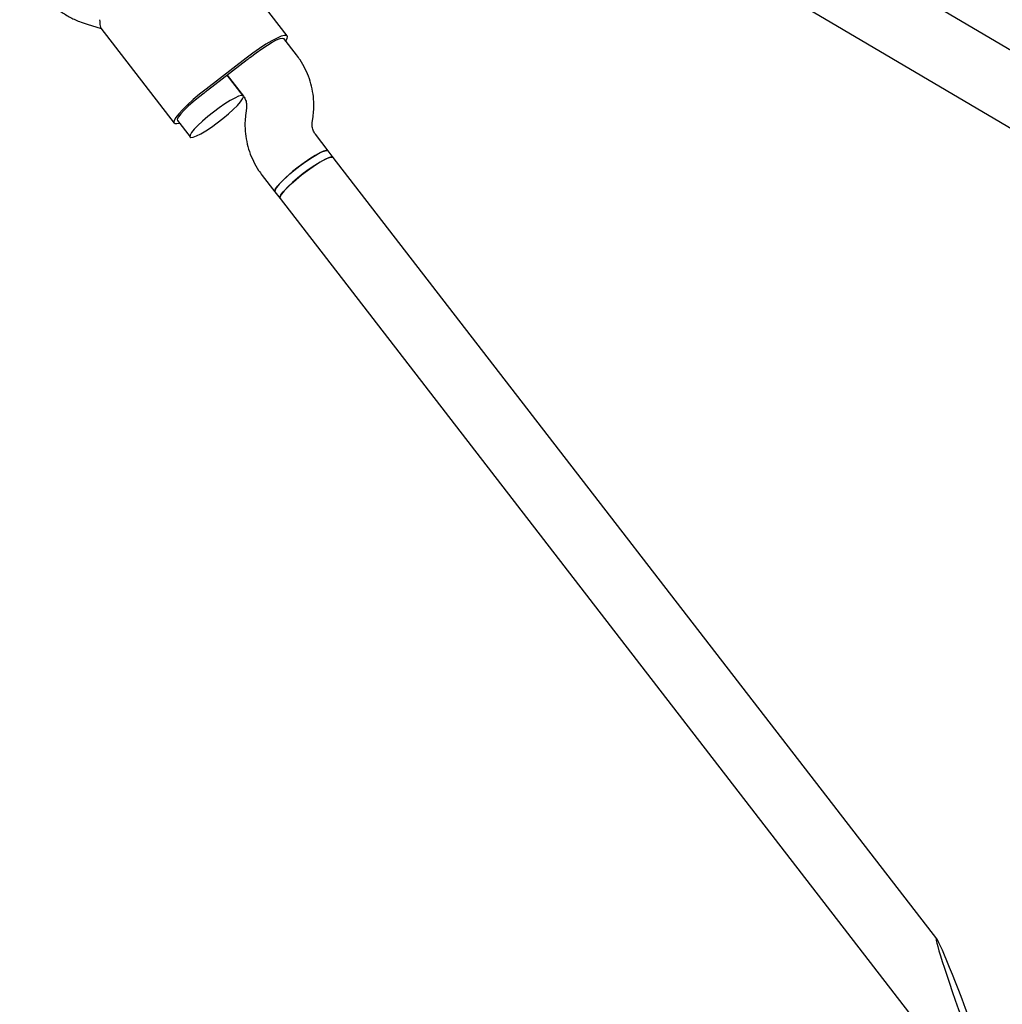
# Model space of a CAD drawing. Units: millimetres. Extents: x -5907 to 4839, y -3372 to 9219.
# Drawn here: x -12 to 221, y 4974 to 5208 of the extents above; entities that cross this region are included whole.
import ezdxf

# ---------------------------------------------------------------- set-up
doc = ezdxf.new("R2010")
doc.units = ezdxf.units.MM
doc.layers.add('Toestel 2D', color=7, linetype='Continuous', lineweight=20)

# ---------------------------------------------------------------- blocks, each defined once
blk = doc.blocks.new('BG-9406-RB')
at = {"layer": 'Toestel 2D', "linetype": 'Continuous', "lineweight": 25}
for p, q in [((508.69, 5032.72), (132.3, 5254.75)), ((124.17, 5240.97), (500.56, 5018.94)), ((51.18, 5204.4), (33.73, 5227.01)), ((3.57, 5207.17), (6.87, 5206.16)), ((6.82, 5206.23), (24.27, 5183.63)), ((53.42, 5199.86), (50.39, 5203.79)), ((41.39, 5199.09), (31.89, 5191.75)), ((41.68, 5198.7), (32.18, 5191.37)), ((36.93, 5195.04), (40.76, 5190.08)), ((40.74, 5190.11), (36.93, 5195.04)), ((41.5, 5187.27), (41.31, 5185.92)), ((25.06, 5184.24), (28.07, 5180.33)), ((57.17, 5183.77), (57.35, 5185.12)), ((60.94, 5177.03), (57.91, 5180.96)), ((62.15, 5175.46), (60.94, 5177.03)), ((205.84, 4989.3), (62.15, 5175.46)), ((45.24, 5171.18), (48.27, 5167.25)), ((48.27, 5167.25), (49.48, 5165.69)), ((49.48, 5165.69), (202.51, 4967.43))]:
    blk.add_line(p, q, dxfattribs=at)
at = {"layer": 'Toestel 2D', "linetype": 'Continuous', "lineweight": 25, "flags": 128}
for points in [[(50.84, 5203.2), (51.15, 5203.76), (51.24, 5204.24), (51.04, 5204.5), (50.55, 5204.53), (49.78, 5204.32), (48.77, 5203.89), (47.54, 5203.25), (46.13, 5202.41), (44.61, 5201.42), (43.01, 5200.3), (41.39, 5199.09)], [(42.48, 5199.3), (43.82, 5200.34), (45.17, 5201.32), (46.46, 5202.18), (47.65, 5202.9), (48.68, 5203.44), (49.5, 5203.78), (50.08, 5203.89), (50.39, 5203.79)], [(31.89, 5191.75), (30.31, 5190.49), (28.82, 5189.23), (27.47, 5188), (26.31, 5186.86), (25.37, 5185.83), (24.7, 5184.96), (24.3, 5184.27), (24.2, 5183.78), (24.4, 5183.52), (24.9, 5183.5), (25.51, 5183.65)], [(31.4, 5190.75), (30.06, 5189.72), (28.77, 5188.66), (27.61, 5187.63), (26.61, 5186.66), (25.83, 5185.8), (25.29, 5185.09), (25.03, 5184.56), (25.06, 5184.24)], [(33.62, 5186.24), (32.27, 5185.17), (31.03, 5184.09), (29.94, 5183.07), (29.07, 5182.15), (28.44, 5181.38), (28.09, 5180.78), (28.04, 5180.39), (28.28, 5180.23), (28.81, 5180.3), (29.61, 5180.6), (30.62, 5181.11), (31.82, 5181.82), (33.13, 5182.69), (34.51, 5183.67), (35.88, 5184.73), (37.18, 5185.81), (38.35, 5186.86), (39.33, 5187.84), (40.09, 5188.69), (40.58, 5189.38), (40.78, 5189.88), (40.69, 5190.15), (40.3, 5190.2), (39.63, 5190.02), (38.72, 5189.61), (37.61, 5188.99), (36.35, 5188.2), (35, 5187.27), (33.62, 5186.24)], [(48.27, 5167.25), (48.23, 5167.48), (48.43, 5167.98), (48.92, 5168.67), (49.68, 5169.52), (50.67, 5170.49), (51.84, 5171.55), (53.14, 5172.63), (54.51, 5173.68), (55.88, 5174.67), (57.2, 5175.53), (58.39, 5176.24), (59.41, 5176.76), (60.2, 5177.06), (60.73, 5177.13), (60.94, 5177.03)], [(60.94, 5177.03), (60.89, 5177.07), (60.5, 5177.12), (59.83, 5176.94), (58.92, 5176.53), (57.81, 5175.91), (56.55, 5175.12), (55.2, 5174.19), (53.82, 5173.16)], [(54.62, 5171.28), (55.99, 5172.33), (57.36, 5173.29), (58.65, 5174.13), (59.82, 5174.8), (60.79, 5175.27), (61.53, 5175.53), (62.01, 5175.55), (62.15, 5175.46)], [(62.15, 5175.46), (62.1, 5175.51), (61.71, 5175.56), (61.04, 5175.37), (60.13, 5174.96), (59.02, 5174.35), (57.76, 5173.55), (56.41, 5172.62), (55.03, 5171.6)], [(53.82, 5173.16), (52.47, 5172.09), (51.23, 5171.01), (50.15, 5169.99), (49.27, 5169.07), (48.64, 5168.3), (48.29, 5167.7), (48.24, 5167.31), (48.27, 5167.25)], [(55.03, 5171.6), (53.68, 5170.52), (52.44, 5169.45), (51.35, 5168.43), (50.48, 5167.51), (49.85, 5166.73), (49.5, 5166.14), (49.45, 5165.75), (49.48, 5165.69)], [(49.48, 5165.69), (49.45, 5166), (49.71, 5166.54), (50.26, 5167.26), (51.07, 5168.15), (52.1, 5169.14), (53.3, 5170.2), (54.62, 5171.28)]]:
    blk.add_lwpolyline(points, dxfattribs=at)
at = {"layer": 'Toestel 2D', "linetype": 'Continuous', "lineweight": 25}
for centre, start, end in [((71.73, 5159.77), 126.4995, 127.6646), ((62.23, 5152.44), 127.6611, 128.8263)]:
    blk.add_arc(centre, 49.18, start, end, dxfattribs=at)
blk.add_ellipse((214.81, 4964.58), major_axis=(-9.11, 24.82), ratio=0.033312, start_param=4.739659, end_param=7.813322, dxfattribs=at)
for points, knots in [([(-6.2, 5244.59), (-6.52, 5244.26), (-7.46, 5243.29), (-8.77, 5241.45), (-10.13, 5239.11), (-11.18, 5236.62), (-11.95, 5234.03), (-12.4, 5231.37), (-12.54, 5228.69), (-12.36, 5226), (-11.87, 5223.36), (-11.07, 5220.8), (-9.97, 5218.35), (-8.6, 5216.05), (-6.96, 5213.93), (-5.08, 5212.02), (-3, 5210.34), (-0.72, 5208.92), (1.48, 5207.86), (2.95, 5207.38), (3.57, 5207.17)], [0, 0, 0, 0, 0.029471, 0.087639, 0.145803, 0.203954, 0.262086, 0.320194, 0.378273, 0.43632, 0.494333, 0.552315, 0.610266, 0.668192, 0.726099, 0.783993, 0.84188, 0.899768, 0.957665, 1, 1, 1, 1]), ([(6.52, 5208.26), (6.56, 5207.71), (6.63, 5206.68), (6.78, 5206.39), (6.84, 5206.25)], [0, 0, 0, 0, 0.532321, 1, 1, 1, 1]), ([(57.35, 5185.12), (57.41, 5185.68), (57.57, 5187.08), (57.52, 5189.32), (57.18, 5191.8), (56.52, 5194.22), (55.55, 5196.53), (54.49, 5198.41), (53.71, 5199.47), (53.42, 5199.86)], [0, 0, 0, 0, 0.108133, 0.268017, 0.427889, 0.587655, 0.747319, 0.906895, 1, 1, 1, 1]), ([(40.76, 5190.08), (40.82, 5190), (41.09, 5189.62), (41.43, 5188.86), (41.56, 5187.97), (41.51, 5187.43), (41.5, 5187.27)], [0, 0, 0, 0, 0.1090633, 0.4777623, 0.8423331, 1, 1, 1, 1]), ([(41.31, 5185.92), (41.25, 5185.36), (41.1, 5183.96), (41.14, 5181.72), (41.49, 5179.24), (42.15, 5176.82), (43.11, 5174.51), (44.17, 5172.63), (44.95, 5171.57), (45.24, 5171.18)], [0, 0, 0, 0, 0.108133, 0.268017, 0.427889, 0.587655, 0.747319, 0.906895, 1, 1, 1, 1]), ([(57.91, 5180.96), (57.85, 5181.04), (57.57, 5181.42), (57.23, 5182.18), (57.1, 5183.07), (57.15, 5183.61), (57.17, 5183.77)], [0, 0, 0, 0, 0.1090633, 0.4777623, 0.8423331, 1, 1, 1, 1])]:
    blk.add_open_spline(points, degree=3, knots=knots, dxfattribs=at)

msp = doc.modelspace()

# ---------------------------------------------------------------- block references
msp.add_blockref('BG-9406-RB', (0, 0))

doc.saveas('drawing.dxf')
